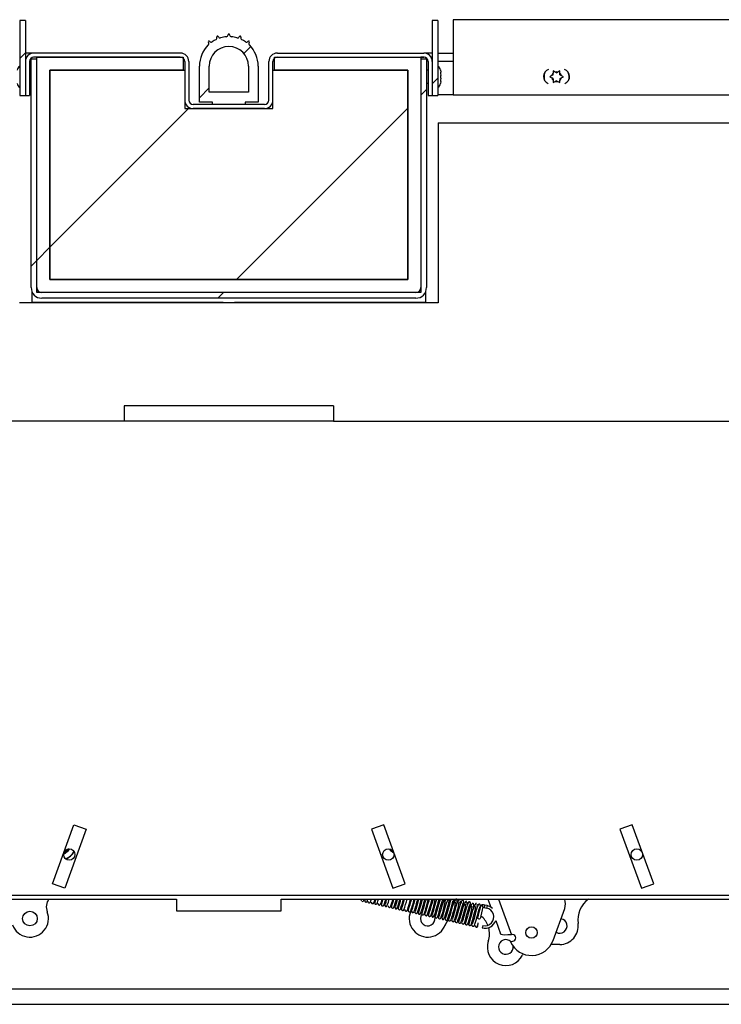
# Paper-space layout 'Top Level(2)' of a CAD drawing. Units: inches. Extents: x 0.1 to 10.8, y 0.2 to 8.4.
# Drawn here: x 2.5 to 3.1, y 1.4 to 2.2 of the extents above; entities that cross this region are included whole.
import ezdxf

# ---------------------------------------------------------------- set-up
doc = ezdxf.new("R2010")
doc.units = ezdxf.units.IN
doc.header["$MEASUREMENT"] = 0
doc.layers.add('FORMAT', color=7, linetype='Continuous')

psp = doc.layouts.new('Top Level(2)')

# ---------------------------------------------------------------- hatches: boundary and pattern name
at = {"layer": 'FORMAT', "linetype": 'Continuous', "lineweight": 18}
h = psp.add_hatch(dxfattribs=at)
h.set_pattern_fill('ANSI31', color=256, style=0)
h.paths.add_polyline_path([(2.55253037, 2.22530427), (2.54795073, 2.22530427), (2.54795073, 2.16457338), (2.55253037, 2.16457338)], flags=0)
h = psp.add_hatch(dxfattribs=at)
h.set_pattern_fill('ANSI31', color=256, style=0)
h.paths.add_polyline_path([(2.88581723, 2.22530427), (2.88123759, 2.22530427), (2.88123759, 2.16457338), (2.88581723, 2.16457338)], flags=0)
h = psp.add_hatch(dxfattribs=at)
h.set_pattern_fill('ANSI34', color=256, style=0)
edge = h.paths.add_edge_path(flags=0)
edge.add_arc((2.70266139, 2.20929845), 0.00154883, 219.19129733, 304.18501777, ccw=False)
edge.add_arc((2.70094937, 2.20790259), 0.00066012, 39.19129733, 219.19129733)
edge.add_arc((2.69923735, 2.20650673), 0.00154883, -45.80242312, 39.19129733, ccw=False)
edge.add_arc((2.71688398, 2.18835876), 0.02376426, 134.19757688, 180)
edge.add_line((2.69311972, 2.18835876), (2.69311972, 2.15931356))
edge.add_line((2.69311972, 2.15931356), (2.70368162, 2.15931356))
edge.add_line((2.70368162, 2.15931356), (2.70368162, 2.15732792))
edge.add_line((2.70368162, 2.15732792), (2.73008635, 2.15732792))
edge.add_line((2.73008635, 2.15732792), (2.73008635, 2.15931356))
edge.add_line((2.73008635, 2.15931356), (2.74064824, 2.15931356))
edge.add_line((2.74064824, 2.15931356), (2.74064824, 2.18835876))
edge.add_arc((2.71688398, 2.18835876), 0.02376426, 0, 45.80242312)
edge.add_arc((2.73453061, 2.20650673), 0.00154883, 140.80870267, 225.80242312, ccw=False)
edge.add_arc((2.73281859, 2.20790259), 0.00066012, 320.80870267, 500.80870267)
edge.add_arc((2.73110657, 2.20929845), 0.00154883, 235.81498223, 320.80870267, ccw=False)
edge.add_arc((2.71688398, 2.18835876), 0.02376426, 55.81498223, 63.87593684)
edge.add_arc((2.72802975, 2.21108593), 0.00154883, 158.8822164, 243.87593684, ccw=False)
edge.add_arc((2.72596915, 2.21188179), 0.00066012, 338.8822164, 518.8822164)
edge.add_arc((2.72390855, 2.21267764), 0.00154883, 253.88849596, 338.8822164, ccw=False)
edge.add_arc((2.71688398, 2.18835876), 0.02376426, 73.88849596, 84.99372044)
edge.add_arc((2.71909293, 2.21357528), 0.00154883, 180, 264.99372044, ccw=False)
edge.add_arc((2.71688398, 2.21357528), 0.00066012, 0, 180)
edge.add_arc((2.71467504, 2.21357528), 0.00154883, 275.00627956, 360, ccw=False)
edge.add_arc((2.71688398, 2.18835876), 0.02376426, 95.00627956, 106.11150404)
edge.add_arc((2.70985941, 2.21267764), 0.00154883, 201.1177836, 286.11150404, ccw=False)
edge.add_arc((2.70779881, 2.21188179), 0.00066012, 21.1177836, 201.1177836)
edge.add_arc((2.70573822, 2.21108593), 0.00154883, -63.87593684, 21.1177836, ccw=False)
edge.add_arc((2.71688398, 2.18835876), 0.02376426, 116.12406316, 124.18501777)
edge = h.paths.add_edge_path(flags=0)
edge.add_line((2.73272682, 2.16723498), (2.70104114, 2.16723498))
edge.add_line((2.70104114, 2.16723498), (2.70104114, 2.18835876))
edge.add_arc((2.71688398, 2.18835876), 0.01584284, 0, 180, ccw=False)
edge.add_line((2.73272682, 2.18835876), (2.73272682, 2.16723498))
h = psp.add_hatch(dxfattribs=at)
h.set_pattern_fill('ANSI34', color=256, style=0)
h.paths.add_polyline_path([(2.87200122, 2.00546903), (2.87200122, 2.1955831), (2.75385061, 2.1955831), (2.75385061, 2.18502121), (2.86143933, 2.18502121), (2.86143933, 2.01603092), (2.57232864, 2.01603092), (2.57232864, 2.18502121), (2.67991736, 2.18502121), (2.67991736, 2.1955831), (2.56176675, 2.1955831), (2.56176675, 2.00546903)], flags=0)
h = psp.add_hatch(dxfattribs=at)
h.set_pattern_fill('ANSI31', color=256, style=0)
edge = h.paths.add_edge_path(flags=0)
edge.add_line((2.87658086, 2.19423963), (2.87200122, 2.19423963))
edge.add_line((2.87200122, 2.19423963), (2.87200122, 2.0095248))
edge.add_arc((2.86794545, 2.0095248), 0.00405577, 270, 360, ccw=False)
edge.add_line((2.86794545, 2.00546903), (2.56582251, 2.00546903))
edge.add_arc((2.56582251, 2.0095248), 0.00405577, 180, 270, ccw=False)
edge.add_line((2.56176675, 2.0095248), (2.56176675, 2.19423963))
edge.add_line((2.56176675, 2.19423963), (2.55718711, 2.19423963))
edge.add_line((2.55718711, 2.19423963), (2.55718711, 2.0095248))
edge.add_arc((2.56582251, 2.0095248), 0.0086354, 180, 270)
edge.add_line((2.56582251, 2.00088939), (2.86794545, 2.00088939))
edge.add_arc((2.86794545, 2.0095248), 0.0086354, 270, 360)
edge.add_line((2.87658086, 2.0095248), (2.87658086, 2.19423963))
h = psp.add_hatch(dxfattribs=at)
h.set_pattern_fill('ANSI31', color=256, style=0)
h.paths.add_polyline_path([(2.86145517, 2.01603092), (2.86145517, 2.18502121), (2.75253037, 2.18502121), (2.75253037, 2.15401149), (2.68123759, 2.15401149), (2.68123759, 2.18502121), (2.5723128, 2.18502121), (2.5723128, 2.01603092)], flags=0)

# ---------------------------------------------------------------- linework, layer by layer
at = {"color": 7, "linetype": 'Continuous', "lineweight": 25}
for p, q in [((2.55253037, 2.22530427), (2.54795073, 2.22530427)), ((2.54795073, 2.22530427), (2.54795073, 2.16457338)), ((2.55253037, 2.22530427), (2.55253037, 2.16457338)), ((2.88581723, 2.22530427), (2.88123759, 2.22530427)), ((2.88123759, 2.22530427), (2.88123759, 2.16457338)), ((2.88581723, 2.22530427), (2.88581723, 2.16457338)), ((2.89799277, 2.22583236), (2.89799277, 2.16510148)), ((3.21911456, 2.22583236), (2.89799277, 2.22583236)), ((2.55845559, 2.19889953), (2.55253037, 2.19889953)), ((2.55253037, 2.1955831), (2.55351874, 2.1955831)), ((2.55350351, 2.19555775), (2.55253037, 2.19555775)), ((2.55845559, 2.19883487), (2.55845559, 2.19889953)), ((2.56176675, 2.19555775), (2.5589722, 2.19555775)), ((2.6776888, 2.19889953), (2.5593956, 2.19889953)), ((2.6776888, 2.1955831), (2.5593956, 2.1955831)), ((2.56176675, 2.00546903), (2.56176675, 2.1955831)), ((2.56176675, 2.1955831), (2.67991736, 2.1955831)), ((2.67991736, 2.1955831), (2.67991736, 2.18502121)), ((2.75385061, 2.18502121), (2.75385061, 2.1955831)), ((2.75385061, 2.1955831), (2.87200122, 2.1955831)), ((2.75607917, 2.19889953), (2.87437236, 2.19889953)), ((2.75607917, 2.1955831), (2.87437236, 2.1955831)), ((2.87200122, 2.1955831), (2.87200122, 2.00546903)), ((2.87479577, 2.19555775), (2.87200122, 2.19555775)), ((2.87531237, 2.19883487), (2.87531237, 2.19889953)), ((2.88123759, 2.19889953), (2.87531237, 2.19889953)), ((2.88024922, 2.1955831), (2.88123759, 2.1955831)), ((2.88123759, 2.19555775), (2.88026445, 2.19555775)), ((2.88581723, 2.19889953), (2.89799277, 2.19889953)), ((2.55253037, 2.1920343), (2.55253037, 2.16457338)), ((2.5558468, 2.1920343), (2.5558468, 2.16457338)), ((2.55718711, 2.19423963), (2.56176675, 2.19423963)), ((2.55718711, 2.0095248), (2.55718711, 2.19423963)), ((2.56176675, 2.0095248), (2.56176675, 2.19423963)), ((2.68123759, 2.1920343), (2.68123759, 2.16087672)), ((2.68455403, 2.1920343), (2.68455403, 2.16087672)), ((2.69311972, 2.15931356), (2.69311972, 2.18835876)), ((2.70104114, 2.16723498), (2.70104114, 2.18835876)), ((2.73272682, 2.18835876), (2.73272682, 2.16723498)), ((2.74064824, 2.18835876), (2.74064824, 2.15931356)), ((2.74921394, 2.16087672), (2.74921394, 2.1920343)), ((2.75253037, 2.16087672), (2.75253037, 2.1920343)), ((2.87200122, 2.19423963), (2.87200122, 2.0095248)), ((2.87200122, 2.19423963), (2.87658086, 2.19423963)), ((2.87658086, 2.19423963), (2.87658086, 2.0095248)), ((2.87792116, 2.1920343), (2.87792116, 2.16457338)), ((2.88123759, 2.1920343), (2.88123759, 2.16457338)), ((2.55718711, 2.18499797), (2.5558468, 2.18499797)), ((2.5723128, 2.01603092), (2.5723128, 2.18502121)), ((2.5723128, 2.18502121), (2.68123759, 2.18502121)), ((2.67991736, 2.18502121), (2.57232864, 2.18502121)), ((2.57232864, 2.18502121), (2.57232864, 2.01603092)), ((2.68123759, 2.18502121), (2.68123759, 2.15401149)), ((2.75253037, 2.15401149), (2.75253037, 2.18502121)), ((2.75253037, 2.18502121), (2.86145517, 2.18502121)), ((2.86143933, 2.18502121), (2.75385061, 2.18502121)), ((2.86143933, 2.01603092), (2.86143933, 2.18502121)), ((2.86145517, 2.18502121), (2.86145517, 2.01603092)), ((2.87792116, 2.18499797), (2.87658086, 2.18499797)), ((2.88780544, 2.18520514), (2.88799721, 2.18356252)), ((2.88799721, 2.18246108), (2.88780544, 2.18246108)), ((2.88780544, 2.18246108), (2.88799721, 2.18081846)), ((2.88799721, 2.18246108), (2.88799721, 2.18356252)), ((2.88799721, 2.17861559), (2.88799721, 2.18081846)), ((2.97776177, 2.18068863), (2.97611914, 2.17974026)), ((2.97611914, 2.17974026), (2.97776177, 2.17879189)), ((2.9788632, 2.18132454), (2.97776177, 2.18068863)), ((2.98050583, 2.18354474), (2.9788632, 2.18449311)), ((2.9788632, 2.18449311), (2.9788632, 2.18259637)), ((2.9788632, 2.18132454), (2.9788632, 2.18259637)), ((2.98160726, 2.18290883), (2.98050583, 2.18354474)), ((2.98160726, 2.18290883), (2.98270869, 2.18354474)), ((2.98435132, 2.18449311), (2.98270869, 2.18354474)), ((2.98435132, 2.18259637), (2.98435132, 2.18449311)), ((2.98435132, 2.18132454), (2.98435132, 2.18259637)), ((2.98435132, 2.18132454), (2.98545275, 2.18068863)), ((2.98709538, 2.17974026), (2.98545275, 2.18068863)), ((2.98545275, 2.17879189), (2.98709538, 2.17974026)), ((2.5558468, 2.17443608), (2.55718711, 2.17443608)), ((2.87658086, 2.17443608), (2.87792116, 2.17443608)), ((2.88799721, 2.17861559), (2.88780544, 2.17697296)), ((2.88780544, 2.17697296), (2.88799721, 2.17697296)), ((2.88799721, 2.17587153), (2.88780544, 2.1742289)), ((2.88799721, 2.17587153), (2.88799721, 2.17697296)), ((2.9788632, 2.17815598), (2.97776177, 2.17879189)), ((2.9788632, 2.17815598), (2.9788632, 2.17688415)), ((2.9788632, 2.17688415), (2.9788632, 2.17498741)), ((2.9788632, 2.17498741), (2.98050583, 2.17593578)), ((2.98160726, 2.17657169), (2.98050583, 2.17593578)), ((2.98160726, 2.17657169), (2.98270869, 2.17593578)), ((2.98270869, 2.17593578), (2.98435132, 2.17498741)), ((2.98435132, 2.17815598), (2.98545275, 2.17879189)), ((2.98435132, 2.17815598), (2.98435132, 2.17688415)), ((2.98435132, 2.17498741), (2.98435132, 2.17688415)), ((2.54795073, 2.16457338), (2.55253037, 2.16457338)), ((2.55253037, 2.16457338), (2.5558468, 2.16457338)), ((2.73272682, 2.16723498), (2.70104114, 2.16723498)), ((2.87792116, 2.16457338), (2.88123759, 2.16457338)), ((2.88123759, 2.16457338), (2.88581723, 2.16457338)), ((2.89799277, 2.16510148), (2.88581723, 2.16510148)), ((2.89799277, 2.16510148), (3.16060589, 2.16510148)), ((2.74566514, 2.15732792), (2.68810282, 2.15732792)), ((2.70368162, 2.15931356), (2.69311972, 2.15931356)), ((2.70368162, 2.15732792), (2.70368162, 2.15931356)), ((2.73008635, 2.15732792), (2.70368162, 2.15732792)), ((2.74064824, 2.15931356), (2.73008635, 2.15931356)), ((2.73008635, 2.15931356), (2.73008635, 2.15732792)), ((2.68123759, 2.15401149), (2.75253037, 2.15401149)), ((2.74566514, 2.15401149), (2.68810282, 2.15401149)), ((2.88587427, 2.14250536), (2.88587427, 1.99725822)), ((2.88587427, 2.14250536), (3.39807106, 2.14250536)), ((2.86145517, 2.01603092), (2.5723128, 2.01603092)), ((2.57232864, 2.01603092), (2.86143933, 2.01603092)), ((2.55777963, 2.00638119), (2.55777963, 1.99754761)), ((2.87200122, 2.00546903), (2.56176675, 2.00546903)), ((2.86794545, 2.00546903), (2.56582251, 2.00546903)), ((2.87598833, 1.99754761), (2.87598833, 2.00638119)), ((2.88587427, 1.99725822), (2.5478937, 1.99725822)), ((2.55777963, 1.99754761), (2.712279, 1.99754761)), ((2.86794545, 2.00088939), (2.56582251, 2.00088939)), ((2.7122881, 1.99725822), (2.712279, 1.99754761)), ((2.72148897, 1.99754761), (2.72147987, 1.99725822)), ((2.72148897, 1.99754761), (2.87598833, 1.99754761)), ((2.63238884, 1.91403473), (2.63238884, 1.90151255)), ((2.80137912, 1.91403473), (2.63238884, 1.91403473)), ((2.80137912, 1.91403473), (2.80137912, 1.90151255)), ((2.63238884, 1.90151255), (2.04092285, 1.90151255)), ((2.80137912, 1.90151255), (2.63238884, 1.90151255)), ((2.80137912, 1.90151255), (3.39284511, 1.90151255)), ((2.57438742, 1.52793109), (2.59172684, 1.57557077)), ((2.59172684, 1.57557077), (2.60165178, 1.57195839)), ((2.84204112, 1.57557077), (2.83211619, 1.57195839)), ((2.85938055, 1.52793109), (2.84204112, 1.57557077)), ((3.04271708, 1.57557077), (3.03279215, 1.57195839)), ((3.06005651, 1.52793109), (3.04271708, 1.57557077)), ((2.60165178, 1.57195839), (2.58431235, 1.52431871)), ((2.83211619, 1.57195839), (2.84945561, 1.52431871)), ((3.03279215, 1.57195839), (3.05013157, 1.52431871)), ((2.58431235, 1.52431871), (2.57438742, 1.52793109)), ((2.84945561, 1.52431871), (2.85938055, 1.52793109)), ((3.05013157, 1.52431871), (3.06005651, 1.52793109)), ((2.29440827, 1.51557448), (2.67463641, 1.51557448)), ((2.67463641, 1.51557448), (2.67463641, 1.50614288)), ((2.75913155, 1.51557448), (3.13935969, 1.51557448)), ((2.75913155, 1.50614288), (2.75913155, 1.51557448)), ((2.83536391, 1.51142478), (2.83553515, 1.51136039)), ((2.89024662, 1.51383248), (2.89045913, 1.51557448)), ((2.92618091, 1.51557448), (2.92861985, 1.50887355)), ((2.98819372, 1.51522598), (2.98806687, 1.51557448)), ((2.67463641, 1.50614288), (2.75913155, 1.50614288)), ((2.86358955, 1.50526514), (2.86380896, 1.50588175)), ((2.86538886, 1.50455961), (2.86543847, 1.50456384)), ((2.87586537, 1.50549478), (2.87522899, 1.50526517)), ((2.8785283, 1.50566159), (2.87827044, 1.5056985)), ((2.88107425, 1.50458811), (2.88091447, 1.50470155)), ((2.92315809, 1.50867472), (2.92508792, 1.50823828)), ((2.92553524, 1.51021621), (2.92360541, 1.51065265)), ((2.97877782, 1.48213126), (2.98819372, 1.50800122)), ((2.87334353, 1.50282938), (2.87345231, 1.50279568)), ((2.93246722, 1.498303), (2.93645014, 1.48736002)), ((2.89136285, 1.493882), (2.89165184, 1.494676)), ((2.94453647, 1.48090679), (2.94697333, 1.48179373)), ((2.98417994, 1.47886531), (2.97721142, 1.47886531)), ((2.95471518, 1.47122436), (2.9541023, 1.47011337)), ((1.70294228, 1.44304402), (3.73082568, 1.44304402)), ((1.70294228, 1.43052184), (3.73082568, 1.43052184))]:
    psp.add_line(p, q, dxfattribs=at)
at = {"color": 8, "linetype": 'Continuous', "lineweight": 25}
for p, q in [((2.89799277, 2.1920343), (2.88581723, 2.1920343)), ((1.70294228, 1.51866506), (3.67801622, 1.51866506)), ((2.93467815, 1.51557448), (2.94516714, 1.4867562))]:
    psp.add_line(p, q, dxfattribs=at)
at = {"color": 7, "linetype": 'Continuous', "lineweight": 25, "flags": 128}
for points in [[(2.8241981, 1.51557448), (2.82418766, 1.51554166), (2.82402015, 1.51522878)], [(2.82576005, 1.51418397), (2.82602654, 1.51469818), (2.82631354, 1.51557448)], [(2.82710027, 1.51557448), (2.82691435, 1.51499527), (2.82671924, 1.51452105)], [(2.82927952, 1.51384375), (2.82925623, 1.51358446), (2.82927043, 1.51348782)], [(2.83667703, 1.5118525), (2.83672923, 1.51193045), (2.83682018, 1.5121753)], [(2.84337734, 1.51464447), (2.84326494, 1.51398384), (2.8429279, 1.51178754), (2.84290489, 1.51030164), (2.84337988, 1.50948676), (2.84374863, 1.50943016), (2.84426417, 1.50965054), (2.8451745, 1.51103562), (2.8458326, 1.51314579), (2.84652276, 1.51557448)], [(2.85150042, 1.51280446), (2.85135265, 1.51193372), (2.85103595, 1.50975053), (2.85121641, 1.50811703), (2.85156414, 1.50767794), (2.85190162, 1.50754699), (2.85229728, 1.50765836), (2.8527066, 1.50801831), (2.85337099, 1.50938589), (2.85401409, 1.51151106), (2.8547644, 1.51415622), (2.85516407, 1.51557448)], [(2.86050563, 1.50595324), (2.86075268, 1.50596226), (2.86109078, 1.50657927), (2.86147131, 1.50758125), (2.86185223, 1.50875053), (2.86253101, 1.51105656), (2.86305975, 1.51293187), (2.86372804, 1.51536685), (2.86378083, 1.51557448)], [(2.87035336, 1.51557448), (2.87015785, 1.51490747), (2.86938195, 1.51217037), (2.86900794, 1.51084095), (2.86858632, 1.50934275), (2.86815312, 1.5078076), (2.86777812, 1.5064927), (2.86754006, 1.50569219), (2.8675328, 1.50571796)], [(2.86886419, 1.50422974), (2.86911257, 1.50442406), (2.86953755, 1.50551554), (2.87001994, 1.50703867), (2.87050082, 1.5086829), (2.87131003, 1.51154635), (2.87206361, 1.51420773), (2.87246205, 1.51557448)], [(2.87333226, 1.51557448), (2.8728282, 1.51412275), (2.87222979, 1.51205578), (2.87166605, 1.51005204), (2.87100047, 1.50770357), (2.87067279, 1.50657879), (2.87037965, 1.50561914), (2.87015111, 1.5049551), (2.87002477, 1.5047448)], [(2.87618545, 1.51557448), (2.87588464, 1.51472146), (2.87528691, 1.51267932), (2.87470944, 1.51063304), (2.87399691, 1.50810498), (2.87362653, 1.50681111), (2.87327637, 1.50562412), (2.87297678, 1.50467672), (2.87276512, 1.50413416)], [(2.88211275, 1.51557448), (2.88196209, 1.51523087), (2.88102292, 1.51253574), (2.88042284, 1.51046593), (2.87985562, 1.50845117), (2.8791799, 1.50606351), (2.87884123, 1.50489535), (2.87853647, 1.50389078), (2.87829346, 1.50317102), (2.87814426, 1.50287805)], [(2.88128528, 1.5060707), (2.88117029, 1.50539491), (2.88083544, 1.50320408), (2.8808225, 1.50169839), (2.88131686, 1.5009068), (2.8816812, 1.50085801), (2.88219135, 1.50108249), (2.88308744, 1.50247578), (2.88374279, 1.50457963), (2.88448598, 1.50719559), (2.88524924, 1.50990483), (2.88563005, 1.51124506), (2.88604602, 1.51274511), (2.88640043, 1.5142434), (2.88658284, 1.51554177), (2.88658291, 1.51557448)], [(2.8849538, 1.51557448), (2.8848567, 1.51536062), (2.88420422, 1.51352032), (2.88332262, 1.51053326), (2.88257503, 1.50788034), (2.88185018, 1.50532175), (2.88152999, 1.50422209), (2.88131553, 1.5034654), (2.88129855, 1.50310413), (2.88135055, 1.50308273)], [(2.88773162, 1.51557448), (2.88732807, 1.51436848), (2.88654387, 1.51171904), (2.88576882, 1.50899547), (2.88495361, 1.5060987), (2.88449183, 1.5044727), (2.88406126, 1.50299857), (2.88373992, 1.50199842), (2.88364912, 1.50188121)], [(2.88526395, 1.50065853), (2.88550772, 1.50101672), (2.88591617, 1.50219748), (2.88639548, 1.50378647), (2.88687778, 1.5054649), (2.88769663, 1.50837053), (2.888448, 1.51101532), (2.88919948, 1.51357177), (2.88954258, 1.51467808), (2.88979141, 1.51546495), (2.88981494, 1.51557448)], [(2.89106732, 1.51557448), (2.89077027, 1.51502019), (2.89015038, 1.51361419), (2.88921762, 1.51094821), (2.88861729, 1.50888166), (2.88804613, 1.50685312), (2.8873607, 1.50442887), (2.88701319, 1.50322603), (2.88669416, 1.5021649), (2.88643729, 1.50139177), (2.88627117, 1.50103391)], [(2.88940889, 1.5042331), (2.88925952, 1.50335217), (2.88894252, 1.50115597), (2.88915571, 1.49951822), (2.88951955, 1.49908919), (2.88986841, 1.49896655), (2.89026759, 1.49909949), (2.89065454, 1.4994752), (2.89128639, 1.50083246), (2.89192594, 1.50295077), (2.89267728, 1.50560066), (2.89344334, 1.50831786), (2.89382339, 1.50965325), (2.89423599, 1.51113282), (2.89458793, 1.51259251), (2.89477367, 1.51384743), (2.89476897, 1.5146375)], [(2.89679324, 1.51557448), (2.89623646, 1.51482604), (2.89551363, 1.51273289), (2.89473696, 1.51012407), (2.89396206, 1.50740672), (2.89314051, 1.50448807), (2.89266654, 1.50281728), (2.89221821, 1.50128327), (2.89186812, 1.50019039), (2.8917382, 1.49997841)], [(2.90071518, 1.51565564), (2.90021118, 1.51539598), (2.89960106, 1.51456117), (2.89894798, 1.51336676), (2.89833811, 1.51199793), (2.89741083, 1.50935362), (2.89681126, 1.50729547), (2.89623779, 1.5052598), (2.89554153, 1.5027937), (2.89518646, 1.50156108), (2.89485704, 1.50045829), (2.89458367, 1.49961823), (2.8944026, 1.49920124)], [(2.89626448, 1.49840009), (2.89647961, 1.49890984), (2.89678226, 1.49983826), (2.89713427, 1.50101318), (2.89750494, 1.50229741), (2.89821499, 1.5048104), (2.89878874, 1.5068466), (2.89933773, 1.50881106), (2.89982821, 1.51096883), (2.89999546, 1.51280781), (2.89996803, 1.51307409)], [(2.9033345, 1.51501576), (2.90289345, 1.51503685), (2.90231564, 1.51437189), (2.90170615, 1.5132623), (2.90115268, 1.51196018), (2.90032502, 1.50948295), (2.89977036, 1.50756835), (2.8990806, 1.50511684), (2.89867527, 1.50364434), (2.89826727, 1.50213363), (2.89789796, 1.50073457), (2.89761672, 1.49963794), (2.89747347, 1.49905201), (2.89748623, 1.49909452)], [(2.89841561, 1.49737802), (2.89866164, 1.49739078), (2.89900142, 1.49801459), (2.89938168, 1.49901522), (2.89976348, 1.50018806), (2.90044315, 1.50249796), (2.90097171, 1.50437231), (2.90164083, 1.50680836), (2.9020109, 1.50825957), (2.90235085, 1.50973854), (2.90262162, 1.51111808), (2.902799, 1.51225262), (2.90287121, 1.51297065), (2.90286859, 1.51297605)], [(2.90651309, 1.51034208), (2.90672309, 1.51189583), (2.90677313, 1.51335357), (2.90641078, 1.51426327), (2.90600086, 1.5144627), (2.90547447, 1.51437005), (2.90489622, 1.51390902), (2.90442518, 1.51314077), (2.90369859, 1.51109358), (2.90292924, 1.50852527), (2.90215576, 1.50581925), (2.90132764, 1.50287782), (2.9008451, 1.50117532), (2.90037957, 1.4995774), (2.90000658, 1.49840437), (2.89983136, 1.49807016)], [(2.90884372, 1.51382512), (2.90835798, 1.51362808), (2.90776452, 1.51285975), (2.90712346, 1.51170726), (2.90652282, 1.51036974), (2.90560438, 1.50776053), (2.9050048, 1.50570634), (2.90442923, 1.50366541), (2.90372489, 1.50116844), (2.90336108, 1.49990075), (2.90302101, 1.49875494), (2.90273492, 1.4978631), (2.90253668, 1.49737549)], [(2.90441099, 1.49660444), (2.90464026, 1.49718021), (2.9049528, 1.49815416), (2.90531314, 1.49936611), (2.9056908, 1.50068035), (2.90640688, 1.50321757), (2.90698185, 1.50525584), (2.90752821, 1.50720669), (2.90801009, 1.50931453), (2.90816688, 1.51107951), (2.90813671, 1.51129816)], [(2.90492905, 1.51275287), (2.90483875, 1.51277491), (2.90477412, 1.51246941), (2.90475588, 1.51233487)], [(2.91187468, 1.50871907), (2.91195365, 1.50922863), (2.91217839, 1.51138897), (2.91208335, 1.5122859), (2.9117588, 1.51295008), (2.91132265, 1.51325875), (2.9108658, 1.51325406), (2.9101487, 1.51258744), (2.90956774, 1.51125041), (2.90886572, 1.50906213), (2.90806989, 1.50634824), (2.90729422, 1.50361208), (2.90691968, 1.5022805), (2.90649769, 1.50078109), (2.90606487, 1.49924738), (2.90568844, 1.49792576), (2.90545083, 1.4971261), (2.90544233, 1.49714771)], [(2.90676983, 1.49565127), (2.90702347, 1.49585836), (2.90744806, 1.49694912), (2.90793201, 1.49847945), (2.90841246, 1.50012218), (2.90922237, 1.50298825), (2.90997584, 1.50564926), (2.91074341, 1.5082808), (2.91110134, 1.50945091), (2.9113885, 1.51035069), (2.91157459, 1.51093122), (2.9116483, 1.51123505), (2.91155656, 1.51125459)], [(2.91421411, 1.51253096), (2.91365512, 1.51206464), (2.91300514, 1.51106548), (2.91231789, 1.5097388), (2.91168438, 1.50828121), (2.91074072, 1.50556531), (2.91014186, 1.50349647), (2.90957782, 1.5014919), (2.90891252, 1.49914466), (2.90858325, 1.49801334), (2.90828944, 1.49705124), (2.90806107, 1.4963883), (2.90793033, 1.49616506)], [(2.91696501, 1.51198747), (2.91649979, 1.51185678), (2.91592189, 1.51114738), (2.91529504, 1.51004166), (2.91470541, 1.50873789), (2.91379711, 1.50616388), (2.9131988, 1.50411897), (2.91262146, 1.5020739), (2.91190899, 1.49954609), (2.91153761, 1.49824807), (2.9111871, 1.49705972), (2.91088784, 1.49611363), (2.91067389, 1.49556112)], [(2.92021731, 1.50978497), (2.91998382, 1.51098226), (2.91959277, 1.5113672), (2.91921147, 1.51145615), (2.91841833, 1.51092575), (2.91775459, 1.50958417), (2.91705293, 1.50743576), (2.91626328, 1.50475575), (2.91548734, 1.50202346), (2.91468071, 1.49915744), (2.91423094, 1.49757184), (2.9138226, 1.49616684), (2.91353517, 1.4952597), (2.91348456, 1.49522106)], [(2.85906549, 1.50715638), (2.85904229, 1.50689656), (2.85905559, 1.5068059)], [(2.86086054, 1.50615909), (2.86096575, 1.50630815), (2.86105221, 1.5065369)], [(2.86644195, 1.50507673), (2.8664957, 1.50515678), (2.86658616, 1.50540045)], [(2.86718888, 1.50527257), (2.86716568, 1.50501385), (2.8671795, 1.5049202)], [(2.87273163, 1.50326034), (2.87194427, 1.50173292), (2.87162265, 1.49980558)], [(2.87458972, 1.50329135), (2.8746398, 1.50336605), (2.87473057, 1.50361033)], [(2.91255883, 1.49481707), (2.91280108, 1.49545292), (2.91312444, 1.49647565), (2.91349331, 1.49772502), (2.91387706, 1.49906516), (2.91459945, 1.50162722), (2.91517532, 1.50366654), (2.91571819, 1.50559936), (2.9161931, 1.50766019), (2.91633971, 1.5093444), (2.91630699, 1.50952331)], [(2.91499796, 1.49388684), (2.91523397, 1.49416447), (2.91564377, 1.495298), (2.91612139, 1.49685404), (2.91660144, 1.49851413), (2.91741534, 1.50139919), (2.91816828, 1.50405413), (2.91892765, 1.50664718), (2.91927813, 1.50778481), (2.91954891, 1.508633), (2.9196974, 1.50914115), (2.91970138, 1.50937135), (2.91967996, 1.50937468)], [(2.89423011, 1.49902943), (2.89281454, 1.49695978), (2.89136285, 1.493882)], [(2.89697414, 1.49858301), (2.89695085, 1.49832286), (2.896964, 1.49823282)], [(2.90435078, 1.4965054), (2.90440503, 1.4965862), (2.90449548, 1.49682984)], [(2.90509639, 1.49669443), (2.90507317, 1.49643558), (2.90508737, 1.49633929)], [(2.91098136, 1.49445167), (2.91099329, 1.49434508), (2.91132786, 1.49423223)], [(2.9124984, 1.4947191), (2.91254889, 1.49479446), (2.91263982, 1.49503913)], [(2.94516714, 1.4867562), (2.94231865, 1.48656251), (2.93978362, 1.486483), (2.93783799, 1.48661802), (2.93668563, 1.48704177), (2.93645014, 1.48736002)]]:
    psp.add_lwpolyline(points, dxfattribs=at)
at = {"color": 7, "linetype": 'Continuous', "lineweight": 25}
for centre, radius in [((2.5880196, 1.55147833), 0.00460499), ((2.84574837, 1.55147833), 0.00460499), ((3.04642433, 1.55147833), 0.00460499), ((2.55620953, 1.49980558), 0.00593578), ((2.96140919, 1.48845292), 0.00462083)]:
    psp.add_circle(centre, radius, dxfattribs=at)
for centre, radius, start, end in [((2.70573822, 2.21108593), 0.00154883, 296.12406316, 21.1177836), ((2.70779881, 2.21188179), 0.00066012, 21.1177836, 201.1177836), ((2.70985941, 2.21267764), 0.00154883, 201.1177836, 286.11150404), ((2.71688398, 2.18835876), 0.02376426, 95.00627956, 106.11150404), ((2.71467504, 2.21357528), 0.00154883, 275.00627956, 360), ((2.71688398, 2.21357528), 0.00066012, 0, 180), ((2.71909293, 2.21357528), 0.00154883, 180, 264.99372044), ((2.71688398, 2.18835876), 0.02376426, 73.88849596, 84.99372044), ((2.72390855, 2.21267764), 0.00154883, 253.88849596, 338.8822164), ((2.72596915, 2.21188179), 0.00066012, 338.8822164, 158.8822164), ((2.72802975, 2.21108593), 0.00154883, 158.8822164, 243.87593684), ((2.71688398, 2.18835876), 0.02376426, 134.19757688, 180), ((2.70094937, 2.20790259), 0.00066012, 39.19129733, 219.19129733), ((2.69923735, 2.20650673), 0.00154883, 314.19757688, 39.19129733), ((2.71688398, 2.18835876), 0.01584284, 0, 180), ((2.70266139, 2.20929845), 0.00154883, 219.19129733, 304.18501777), ((2.71688398, 2.18835876), 0.02376426, 116.12406316, 124.18501777), ((2.71688398, 2.18835876), 0.02376426, 55.81498223, 63.87593684), ((2.73110657, 2.20929845), 0.00154883, 235.81498223, 320.80870267), ((2.73281859, 2.20790259), 0.00066012, 320.80870267, 140.80870267), ((2.73453061, 2.20650673), 0.00154883, 140.80870267, 225.80242312), ((2.71688398, 2.18835876), 0.02376426, 0, 45.80242312), ((2.5593956, 2.1920343), 0.00686523, 90, 180), ((2.5593956, 2.1920343), 0.0035488, 90, 180), ((2.6776888, 2.1920343), 0.00686523, 360, 90), ((2.6776888, 2.1920343), 0.0035488, 360, 90), ((2.75607917, 2.1920343), 0.00686523, 90, 180), ((2.75607917, 2.1920343), 0.0035488, 90, 180), ((2.87437236, 2.1920343), 0.00686523, 0, 90), ((2.87437236, 2.1920343), 0.0035488, 0, 90), ((2.55194947, 2.18367773), 0.00617871, 130.3292833, 165.76903474), ((2.8818185, 2.18367773), 0.00617871, 14.0601548, 49.6707167), ((2.97693362, 2.17988813), 0.00593578, 107.2040026, 249.17171072), ((2.97698643, 2.17988813), 0.00594106, 145.29492629, 211.03939472), ((2.98160726, 2.17974026), 0.01013942, 159.62346263, 196.71085838), ((2.98160726, 2.17974026), 0.00396071, 133.85377861, 166.14622139), ((2.98160726, 2.17974026), 0.00396071, 73.85377861, 106.14622139), ((2.98160726, 2.17974026), 0.00396071, 13.85377861, 46.14622139), ((2.98622809, 2.17988813), 0.00593578, 291.61821071, 72.04746831), ((2.98160726, 2.17974026), 0.01013942, 343.28914683, 20.37653207), ((2.55194947, 2.17575631), 0.00617871, 194.0601548, 229.6707167), ((2.8818185, 2.17575631), 0.00617871, 310.3292833, 345.76903474), ((2.98160726, 2.17974026), 0.00396071, 193.85377861, 226.14622139), ((2.98160726, 2.17974026), 0.00396071, 253.85377861, 286.14622139), ((2.98160726, 2.17974026), 0.00396071, 313.85377861, 346.14622139), ((2.68810282, 2.16087672), 0.00686523, 180, 270), ((2.68810282, 2.16087672), 0.0035488, 180, 270), ((2.74566514, 2.16087672), 0.0035488, 270, 0), ((2.74566514, 2.16087672), 0.00686523, 270, 0), ((2.56582251, 2.0095248), 0.0086354, 180, 270), ((2.56582251, 2.0095248), 0.00405577, 180, 270), ((2.86794545, 2.0095248), 0.0086354, 270, 0), ((2.86794545, 2.0095248), 0.00405577, 270, 0), ((2.57861215, 1.56217717), 0.01122201, 295.54016011, 327.10986852), ((2.57861215, 1.56217717), 0.01056189, 298.39648178, 324.25354685), ((2.57861215, 1.56217717), 0.01584284, 294.79439684, 327.85563179), ((2.85515581, 1.56217717), 0.01056189, 215.74645315, 241.60351822), ((2.58009818, 1.50914216), 0.01065049, 142.8469542, 201.34742056), ((2.82479232, 1.51469245), 0.0009482, 165.01979804, 224.51164943), ((2.82489068, 1.51469719), 0.00102636, 256.81432184, 346.75039604), ((2.82753209, 1.51407023), 0.00093346, 165.36228313, 263.51120026), ((2.82764662, 1.51411735), 0.00099436, 162.34693514, 344.92768715), ((2.81352048, 1.51992812), 0.01629008, 337.70337058, 344.49889754), ((2.83019032, 1.51346822), 0.00092667, 165.55076043, 276.58736481), ((2.8303351, 1.51343674), 0.00093149, 252.24424783, 315.48450324), ((2.8244528, 1.51712997), 0.00780212, 326.06852964, 348.49998274), ((2.83296287, 1.51282633), 0.00099095, 165.20439454, 259.82551685), ((2.83300832, 1.51282687), 0.00099354, 165.36616022, 348.69409722), ((2.83305378, 1.51281844), 0.00098902, 270.96839507, 349.04748698), ((2.81723255, 1.51979979), 0.01825741, 335.9766834, 346.61873657), ((2.8356917, 1.5122725), 0.0009524, 167.73003932, 262.23729227), ((2.83578371, 1.51230316), 0.00099408, 161.24641591, 343.89394361), ((2.80358593, 1.52427051), 0.03334118, 339.69426631, 344.88130026), ((2.79695785, 1.52646337), 0.04234472, 339.95819735, 345.09905965), ((2.83828441, 1.51173342), 0.00091023, 165.4609762, 198.17091876), ((2.83833524, 1.5116184), 0.00094223, 165.44583723, 274.9775701), ((2.83844406, 1.51163207), 0.00098289, 254.26053674, 346.81098949), ((2.82382953, 1.51893173), 0.01726075, 332.74526163, 348.78436565), ((2.84112719, 1.51101699), 0.00101431, 167.70983257, 258.37051241), ((2.84114335, 1.51099893), 0.00099373, 164.47055258, 347.59384014), ((2.81172545, 1.52272418), 0.03065713, 338.43210113, 346.51357254), ((2.80298286, 1.5256659), 0.0418919, 338.8772926, 346.06081288), ((2.85778385, 1.51014552), 0.01442642, 157.89405271, 173.96035372), ((2.80861627, 1.52523397), 0.04191465, 337.56867082, 346.67606782), ((2.77716109, 1.53455178), 0.07544443, 340.69425223, 345.43133732), ((2.7728591, 1.53607759), 0.08202811, 340.55395496, 345.52531128), ((3.69589668, 1.2758649), 0.8762614, 164.12381522, 164.51506156), ((2.79117883, 1.53118675), 0.06661644, 340.13885877, 346.44606054), ((2.77357519, 1.5373291), 0.08722562, 339.93776485, 345.55761314), ((2.75105605, 1.54345535), 0.11131271, 341.30080972, 345.49447544), ((2.71607675, 1.554131), 0.14989111, 341.65789315, 345.09422501), ((2.70472287, 1.55837036), 0.16549187, 341.78667918, 345.01310621), ((2.74240563, 1.54782309), 0.12840082, 340.8067174, 345.4540843), ((2.69434468, 1.56153566), 0.17912683, 341.9204432, 345.13250161), ((2.67252196, 1.56791559), 0.20387377, 342.07653346, 345.12370745), ((2.78658268, 1.53468584), 0.09066001, 340.08572379, 347.83061287), ((2.72352474, 1.5531705), 0.15911302, 341.76812724, 346.33261785), ((2.30084166, 1.67783513), 0.60051232, 343.15349044, 344.32361183), ((2.69003698, 1.56732656), 0.19797566, 340.87025187, 344.84647706), ((2.81227145, 1.5273142), 0.07227723, 339.49052301, 350.65224737), ((2.83130392, 1.52227866), 0.06095387, 338.75919673, 352.99169943), ((2.95657602, 1.488097), 0.06843698, 156.32799083, 169.08098934), ((2.75649384, 1.54754737), 0.14533179, 340.42171166, 346.6863229), ((2.8842578, 1.5156243), 0.01172135, 349.75687642, 359.75645362), ((2.89284868, 1.51402447), 0.00585907, 340.72656305, 15.34007729), ((2.89328651, 1.51381827), 0.00808476, 346.79667082, 8.16686014), ((2.74788853, 1.55060661), 0.16275839, 340.7842281, 346.36393825), ((2.89218895, 1.51376787), 0.01190657, 350.01896098, 1.52997816), ((2.90367228, 1.51211856), 0.00584804, 347.13029933, 9.40431391), ((2.90756824, 1.51038165), 0.00729543, 344.5926349, 13.94702124), ((2.91302722, 1.51047526), 0.00461495, 351.07182511, 8.83447431), ((2.97826878, 1.5116136), 0.01056189, 340, 20), ((3.0200196, 1.49858999), 0.02120266, 126.76905823, 187.58337637), ((2.55620953, 1.49980558), 0.01499789, 200, 21.34742056), ((2.84120468, 1.51101801), 0.00097972, 303.23198377, 348.19278504), ((2.84640571, 1.5098661), 0.00090457, 165.56417497, 200.01619747), ((2.84647491, 1.50976779), 0.00095218, 165.33147497, 273.81970919), ((2.84656218, 1.50978861), 0.00099566, 255.03603638, 346.81294693), ((2.84919939, 1.50915131), 0.00096145, 165.22761313, 261.62376535), ((2.84927965, 1.50917542), 0.00099402, 163.87116221, 346.83366233), ((2.84941427, 1.50917902), 0.00090534, 313.8119263, 348.85850415), ((2.85461132, 1.50798684), 0.000984, 166.30477691, 210.73032694), ((2.85461713, 1.50791674), 0.00096383, 165.08839004, 272.47600812), ((2.85467766, 1.50794793), 0.00101247, 256.02864338, 346.82980448), ((2.85736477, 1.50734607), 0.00098601, 167.66385847, 260.06587204), ((2.85741508, 1.50735013), 0.00099384, 162.98673248, 345.98188954), ((2.85754811, 1.50736689), 0.00091105, 315.99765805, 349.03367146), ((2.85996145, 1.50675952), 0.00091508, 165.77621152, 277.9146687), ((2.86013248, 1.50662263), 0.00082604, 248.92162718, 294.48929091), ((2.86274234, 1.50611163), 0.00099015, 165.4883704, 243.26747965), ((2.86278554, 1.5060985), 0.00099361, 166.0221926, 349.20500952), ((2.87755844, 1.49980558), 0.01499789, 158.65257944, 340), ((2.86279592, 1.50612746), 0.00103066, 257.04838926, 346.74517212), ((2.86547942, 1.50552206), 0.00096559, 167.70389679, 261.32752746), ((2.8655545, 1.50554209), 0.00099433, 162.08200093, 344.72365092), ((2.86810034, 1.50490088), 0.00092744, 165.66366973, 276.5342456), ((2.86825987, 1.50481526), 0.00088567, 250.20571151, 318.44847745), ((2.87087059, 1.50425797), 0.00098859, 165.2460222, 259.93583212), ((2.87091844, 1.50426014), 0.00099386, 165.38620278, 348.51086684), ((2.870964, 1.50425162), 0.00098861, 271.09143996, 349.02374171), ((2.87356008, 1.50367935), 0.00091718, 165.49830956, 264.70933163), ((2.87369526, 1.50374022), 0.00099452, 161.38912004, 343.74215347), ((2.87619651, 1.50315671), 0.00091445, 165.44638191, 197.84496051), ((2.8762409, 1.50303825), 0.0009406, 165.37500075, 275.06295139), ((2.85935431, 1.51559227), 0.05433505, 337.99337702, 353.88646851), ((3.13302263, 1.45344978), 0.22018829, 165.2304703, 167.74108467), ((3.1485554, 1.44972465), 0.23413023, 165.32629249, 167.66023698), ((2.92244734, 1.5081904), 0.00272099, 64.81104278, 149.2229859), ((2.92242844, 1.50618814), 0.00259142, 73.64630395, 102.97030948), ((2.92368629, 1.50117397), 0.00720202, 256.08339442, 78.77765667), ((2.92391716, 1.50201529), 0.00835903, 45.11618889, 78.83862989), ((2.87755844, 1.49980558), 0.00593578, 180, 24.24560284), ((2.87635247, 1.50305181), 0.00098183, 254.19111827, 346.83490886), ((2.87898782, 1.50240883), 0.00097592, 165.17030754, 260.73321951), ((2.8790511, 1.50242146), 0.00099359, 164.51933006, 347.7911864), ((2.87911214, 1.50244021), 0.00098001, 302.76778026, 348.17262939), ((2.88431466, 1.5012877), 0.00090608, 165.65380148, 200.64386596), ((2.88438699, 1.501194), 0.00095542, 165.28024365, 273.53950486), ((2.88446695, 1.5012175), 0.0010001, 255.30990325, 346.81708221), ((2.88715165, 1.50060613), 0.0009975, 167.67974387, 259.34575269), ((2.88718785, 1.50060104), 0.0009939, 163.64627609, 346.64269355), ((2.8873229, 1.50060765), 0.00090595, 314.27332723, 348.91019887), ((2.89251701, 1.4994171), 0.00098006, 166.30210675, 210.96776908), ((2.89252786, 1.49934989), 0.00096481, 165.18126109, 272.40899008), ((2.89258718, 1.49938056), 0.00101255, 256.031127, 346.79018913), ((2.89522733, 1.49874926), 0.00094631, 165.28212816, 262.62227989), ((2.89532597, 1.49878574), 0.00099419, 163.05127183, 345.8249621), ((2.89546022, 1.49880073), 0.00090907, 316.26459341, 349.05563819), ((2.89786835, 1.49818299), 0.00091398, 165.74396439, 277.98138234), ((2.89803714, 1.49817805), 0.00094844, 251.95763062, 346.73820706), ((2.90065243, 1.49753804), 0.00099159, 165.46824884, 243.11951123), ((2.90069401, 1.49752427), 0.0009937, 166.04583921, 349.27977845), ((2.90070464, 1.49755242), 0.00103019, 257.01834863, 346.76233531), ((2.90334615, 1.49692256), 0.00093107, 165.34679158, 263.68416558), ((2.90346386, 1.49697185), 0.00099423, 162.1165975, 344.77432658), ((2.90600985, 1.49632423), 0.00092871, 165.59288789, 276.3918856), ((2.90615323, 1.49627194), 0.00091352, 251.84692862, 313.21313934), ((2.90877676, 1.49568192), 0.00098699, 165.22286353, 260.04074729), ((2.90882668, 1.49568539), 0.00099367, 165.24541964, 348.43894999), ((2.90887043, 1.49567974), 0.00099124, 271.39077701, 349.02754971), ((2.91150663, 1.49513224), 0.00094859, 167.76404227, 262.4947864), ((2.91160325, 1.49516587), 0.00099435, 161.17676485, 343.6362629), ((2.91914417, 1.50131624), 0.00170203, 220.79016863, 293.91731282), ((2.90523049, 1.49662296), 0.01304613, 345.81865645, 358.28130141), ((2.90883073, 1.48752421), 0.01858893, 21.84118116, 51.22880251), ((2.92375575, 1.50106241), 0.00913805, 255.75278288, 342.42407855), ((2.98417994, 1.49381854), 0.00593578, 239.52618201, 80.47381799), ((2.98417994, 1.49381854), 0.01495323, 270, 7.58337637), ((2.91410201, 1.4945844), 0.00091099, 165.44962179, 198.06316021), ((2.91415133, 1.49446875), 0.00094177, 165.42351656, 274.97342337), ((2.91426093, 1.4944824), 0.00098259, 254.24865848, 346.82440876), ((2.91694454, 1.49387124), 0.00101416, 167.68962446, 258.35591003), ((2.91696087, 1.49385336), 0.00099375, 164.43280288, 347.58894413), ((2.91702151, 1.4938731), 0.00098056, 303.28388878, 348.18459365), ((2.96368922, 1.48375748), 0.04302003, 166.0436099, 168.67509954), ((2.90883073, 1.48752421), 0.01858893, 341.44109929, 15.56127618), ((2.94068101, 1.47683084), 0.01500851, 161.44109929, 333.41165008), ((2.94068101, 1.47683084), 0.00593578, 45.03114998, 180), ((2.96140919, 1.48845292), 0.01848331, 204.09604376, 340), ((2.94607024, 1.48427497), 0.00264047, 290, 110), ((2.94068101, 1.47683084), 0.00593578, 180, 5.58258009)]:
    psp.add_arc(centre, radius, start, end, dxfattribs=at)
at = {"color": 8, "linetype": 'Continuous', "lineweight": 25}
for centre, radius, start, end in [((2.57861215, 1.56217717), 0.01143325, 294.90214305, 327.74788559), ((2.57861215, 1.56217717), 0.01101077, 296.29312978, 326.35689885), ((2.57861215, 1.56217717), 0.0156316, 294.40172751, 328.24830112), ((2.92106892, 1.5092489), 0.00101578, 347.71149377, 160.82128058), ((2.95473367, 1.50257335), 0.03215966, 165.45001177, 169.06349493), ((2.95658258, 1.50215586), 0.03207658, 165.44646143, 169.0692979)]:
    psp.add_arc(centre, radius, start, end, dxfattribs=at)

doc.saveas('drawing.dxf')
